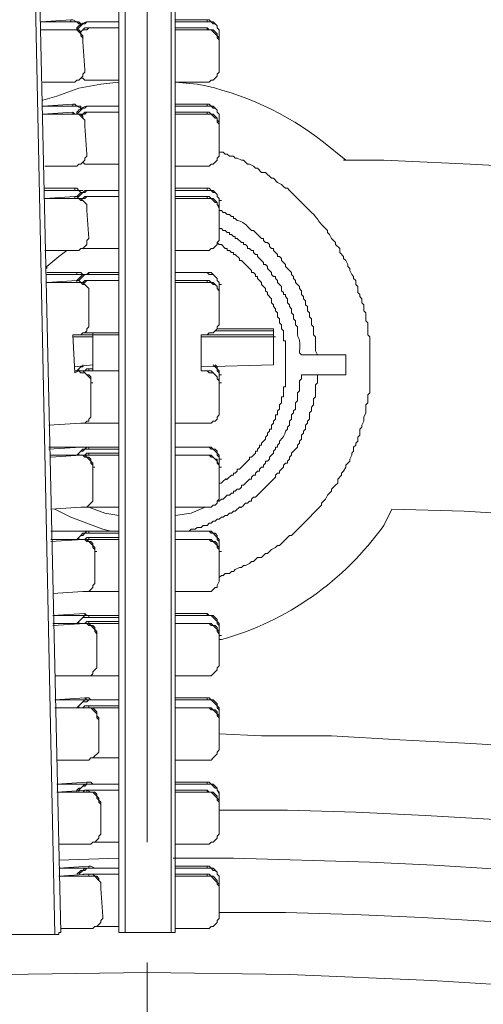
# Model space of a CAD drawing. Units: millimetres. Extents: x -3484 to 973, y -9693 to -6543.
# Drawn here: x -2260 to -2207, y -8010 to -7898 of the extents above; entities that cross this region are included whole.
import ezdxf

# ---------------------------------------------------------------- set-up
doc = ezdxf.new("R2010")
doc.units = ezdxf.units.MM
doc.header["$MEASUREMENT"] = 0
doc.layers.add('Чертеж и Рисунок_Ном._пера__1', color=7, linetype='Continuous', lineweight=13)

msp = doc.modelspace()

# ---------------------------------------------------------------- linework, layer by layer
at = {"layer": 'Чертеж и Рисунок_Ном._пера__1', "linetype": 'Continuous', "flags": 128}
for points in [[(-2245.19, -7991.76), (-2245.19, -7827.25), (-2245.19, -7813.77)], [(-2255.7, -8002.27), (-2260.95, -8002.27), (-2263.92, -7870.44)], [(-2255.7, -8002.27), (-2258.44, -7870.44)], [(-2255.01, -8002.04), (-2257.98, -7870.44)], [(-2247.7, -8002.04), (-2248.39, -8002.04), (-2248.39, -7870.21)], [(-2242.45, -8002.04), (-2247.7, -8002.04), (-2247.7, -7870.21)], [(-2242.45, -8002.04), (-2242.45, -7870.21)], [(-2241.99, -8002.04), (-2241.99, -7870.21)], [(-2252.73, -7898.77), (-2252.73, -7898.54), (-2252.96, -7898.54), (-2253.18, -7898.31), (-2253.87, -7898.31), (-2253.87, -7898.08), (-2257.3, -7898.31)], [(-2252.73, -7898.54), (-2252.96, -7898.31), (-2253.18, -7898.31), (-2253.64, -7898.08), (-2253.87, -7898.08)], [(-2238.33, -7898.31), (-2238.33, -7898.08), (-2241.99, -7898.08)], [(-2236.96, -7899.68), (-2236.96, -7899.45), (-2236.96, -7899.22), (-2237.19, -7899), (-2237.19, -7898.77), (-2237.65, -7898.31), (-2237.88, -7898.31), (-2238.11, -7898.08), (-2238.33, -7898.08)], [(-2253.87, -7898.31), (-2257.3, -7898.31)], [(-2253.87, -7899.22), (-2257.3, -7899.22)], [(-2253.87, -7899.22), (-2257.3, -7899.22)], [(-2252.5, -7900.59), (-2252.5, -7900.14), (-2252.73, -7899.91), (-2252.73, -7899.68), (-2253.18, -7899.22), (-2253.87, -7899.22)], [(-2253.87, -7899.22), (-2253.64, -7899.22)], [(-2252.5, -7900.37), (-2252.5, -7899.91), (-2252.73, -7899.68), (-2252.73, -7899.45), (-2252.96, -7899.22), (-2253.87, -7899.22)], [(-2251.81, -7898.31), (-2252.04, -7898.31), (-2252.27, -7898.54), (-2252.5, -7898.54), (-2253.18, -7899.22)], [(-2251.81, -7899), (-2252.27, -7899), (-2252.73, -7899.45), (-2252.96, -7899.45)], [(-2251.81, -7899), (-2252.04, -7899.22), (-2252.5, -7899.22), (-2252.73, -7899.45)], [(-2251.81, -7898.31), (-2251.59, -7898.31)], [(-2248.39, -7898.31), (-2251.81, -7898.31)], [(-2248.39, -7898.31), (-2251.81, -7898.31)], [(-2248.39, -7899), (-2251.81, -7899)], [(-2251.81, -7899), (-2251.59, -7899)], [(-2248.39, -7899), (-2251.81, -7899)], [(-2238.33, -7898.31), (-2241.99, -7898.31)], [(-2238.33, -7899), (-2241.99, -7899)], [(-2236.96, -7900.37), (-2236.96, -7900.59), (-2236.96, -7900.37), (-2237.19, -7900.14), (-2237.19, -7899.91), (-2237.42, -7899.68), (-2237.65, -7899.45), (-2237.88, -7899.22), (-2238.33, -7899.22), (-2241.99, -7899.22)], [(-2236.96, -7899.68), (-2236.96, -7899.22), (-2237.19, -7899), (-2237.19, -7898.77), (-2237.42, -7898.54), (-2237.65, -7898.54), (-2237.88, -7898.31), (-2238.33, -7898.31)], [(-2238.33, -7899), (-2238.33, -7899.22)], [(-2236.96, -7900.37), (-2236.96, -7900.14), (-2237.19, -7899.91), (-2237.19, -7899.68), (-2237.65, -7899.22), (-2238.11, -7899.22), (-2238.33, -7899)], [(-2252.5, -7900.37), (-2252.5, -7900.59)], [(-2236.96, -7900.37), (-2236.96, -7899.68)], [(-2252.27, -7903.79), (-2252.5, -7900.59)], [(-2236.96, -7903.79), (-2236.96, -7900.59)], [(-2253.64, -7905.16), (-2253.41, -7905.16), (-2253.18, -7904.94), (-2252.96, -7904.94), (-2252.5, -7904.48), (-2252.5, -7904.25), (-2252.27, -7904.02), (-2252.27, -7903.79)], [(-2252.73, -7904.71), (-2252.5, -7904.71), (-2252.27, -7904.94), (-2251.81, -7904.94)], [(-2238.33, -7905.16), (-2238.11, -7905.16), (-2237.88, -7904.94), (-2237.65, -7904.94), (-2237.19, -7904.48), (-2237.19, -7904.25), (-2236.96, -7904.02), (-2236.96, -7903.79)], [(-2257.07, -7905.16), (-2253.64, -7905.16)], [(-2248.39, -7905.16), (-2250.44, -7905.39), (-2252.96, -7905.85), (-2255.47, -7906.76), (-2257.07, -7907.22)], [(-2251.81, -7904.94), (-2248.39, -7904.94)], [(-2241.99, -7905.16), (-2238.33, -7905.16)], [(-2252.73, -7908.13), (-2253.18, -7907.91), (-2253.64, -7907.91), (-2253.64, -7907.68), (-2257.07, -7907.91)], [(-2253.64, -7907.91), (-2257.07, -7907.91)], [(-2252.73, -7908.13), (-2252.73, -7907.91), (-2253.18, -7907.91), (-2253.41, -7907.68), (-2253.64, -7907.68)], [(-2251.81, -7907.91), (-2252.04, -7907.91), (-2252.27, -7908.13), (-2252.5, -7908.13), (-2252.96, -7908.59), (-2253.18, -7908.82)], [(-2251.81, -7907.91), (-2251.59, -7907.91)], [(-2248.39, -7907.91), (-2251.81, -7907.91)], [(-2248.39, -7907.91), (-2251.81, -7907.91)], [(-2238.33, -7907.91), (-2238.33, -7907.68), (-2241.99, -7907.68)], [(-2238.33, -7907.91), (-2241.99, -7907.91)], [(-2236.96, -7909.28), (-2236.96, -7909.05), (-2236.96, -7908.82), (-2237.19, -7908.59), (-2237.19, -7908.36), (-2237.65, -7907.91), (-2237.88, -7907.91), (-2238.11, -7907.68), (-2238.33, -7907.68)], [(-2236.96, -7909.28), (-2236.96, -7908.82), (-2237.19, -7908.59), (-2237.19, -7908.36), (-2237.42, -7908.13), (-2237.65, -7908.13), (-2237.88, -7907.91), (-2238.33, -7907.91)], [(-2253.64, -7908.59), (-2257.07, -7908.82)], [(-2253.64, -7908.82), (-2257.07, -7908.82)], [(-2253.64, -7908.59), (-2253.64, -7908.82)], [(-2252.27, -7909.96), (-2252.27, -7909.51), (-2252.5, -7909.28), (-2252.5, -7909.05), (-2252.73, -7908.82), (-2253.41, -7908.82), (-2253.64, -7908.59)], [(-2252.27, -7909.96), (-2252.27, -7910.19), (-2252.27, -7909.51), (-2252.96, -7908.82), (-2253.64, -7908.82)], [(-2251.81, -7908.59), (-2252.04, -7908.59), (-2252.27, -7908.82), (-2252.5, -7908.82), (-2252.73, -7909.05)], [(-2251.81, -7908.59), (-2252.27, -7908.59), (-2252.5, -7908.82), (-2252.73, -7908.82)], [(-2248.39, -7908.59), (-2251.81, -7908.59)], [(-2251.81, -7908.59), (-2251.59, -7908.59)], [(-2248.39, -7908.59), (-2251.81, -7908.59)], [(-2238.33, -7908.59), (-2241.99, -7908.59)], [(-2238.33, -7908.82), (-2241.99, -7908.82)], [(-2238.33, -7908.59), (-2238.33, -7908.82)], [(-2236.96, -7909.96), (-2236.96, -7909.73), (-2237.19, -7909.51), (-2237.19, -7909.28), (-2237.65, -7908.82), (-2237.88, -7908.82), (-2238.11, -7908.59), (-2238.33, -7908.59)], [(-2236.96, -7909.96), (-2236.96, -7910.19), (-2236.96, -7909.96), (-2237.19, -7909.73), (-2237.19, -7909.28), (-2237.42, -7909.28), (-2237.65, -7909.05), (-2237.88, -7908.82), (-2238.33, -7908.82)], [(-2236.96, -7909.96), (-2236.96, -7909.28)], [(-2252.04, -7913.39), (-2252.27, -7910.19)], [(-2236.96, -7913.39), (-2236.96, -7910.19)], [(-2253.41, -7914.76), (-2253.18, -7914.76), (-2252.96, -7914.53), (-2252.73, -7914.53), (-2252.5, -7914.3), (-2252.27, -7914.07), (-2252.27, -7913.85), (-2252.04, -7913.62), (-2252.04, -7913.39)], [(-2238.33, -7914.76), (-2238.11, -7914.76), (-2237.88, -7914.53), (-2237.65, -7914.53), (-2237.42, -7914.3), (-2237.19, -7914.07), (-2237.19, -7913.85), (-2236.96, -7913.62), (-2236.96, -7913.39)], [(-2256.84, -7914.76), (-2253.41, -7914.76)], [(-2252.5, -7914.3), (-2252.27, -7914.53), (-2251.81, -7914.53)], [(-2251.81, -7914.53), (-2248.39, -7914.53)], [(-2241.99, -7914.76), (-2238.33, -7914.76)], [(-2253.41, -7917.27), (-2256.84, -7917.27)], [(-2253.41, -7917.5), (-2256.84, -7917.5)], [(-2253.41, -7918.19), (-2256.84, -7918.42)], [(-2252.73, -7917.73), (-2252.96, -7917.5), (-2253.41, -7917.5), (-2253.41, -7917.27)], [(-2252.5, -7917.5), (-2252.96, -7917.5), (-2253.18, -7917.27), (-2253.41, -7917.27)], [(-2253.41, -7918.19), (-2253.41, -7918.42)], [(-2252.04, -7919.56), (-2252.04, -7919.1), (-2252.73, -7918.42), (-2252.96, -7918.42), (-2253.18, -7918.19), (-2253.41, -7918.19)], [(-2251.81, -7917.5), (-2252.04, -7917.5), (-2252.27, -7917.73), (-2252.5, -7917.73), (-2252.96, -7918.19), (-2253.18, -7918.19)], [(-2251.81, -7917.5), (-2252.27, -7917.5), (-2252.5, -7917.73), (-2252.73, -7917.73), (-2253.18, -7918.19)], [(-2251.81, -7918.19), (-2252.04, -7918.19), (-2252.27, -7918.42), (-2252.73, -7918.42)], [(-2251.81, -7918.19), (-2252.27, -7918.19), (-2252.5, -7918.42), (-2252.73, -7918.42)], [(-2251.81, -7917.5), (-2251.59, -7917.5)], [(-2248.39, -7917.5), (-2251.81, -7917.5)], [(-2248.39, -7917.5), (-2251.81, -7917.5)], [(-2248.39, -7918.19), (-2251.81, -7918.19)], [(-2251.81, -7918.19), (-2251.59, -7918.19)], [(-2248.39, -7918.19), (-2251.81, -7918.19)], [(-2238.33, -7917.27), (-2241.99, -7917.27)], [(-2238.33, -7917.5), (-2241.99, -7917.5)], [(-2238.33, -7918.19), (-2241.99, -7918.19)], [(-2236.96, -7918.64), (-2236.96, -7918.42), (-2237.19, -7918.19), (-2237.19, -7917.96), (-2237.42, -7917.73), (-2237.65, -7917.73), (-2237.88, -7917.5), (-2238.33, -7917.5), (-2238.33, -7917.27)], [(-2236.96, -7918.64), (-2236.96, -7918.42), (-2237.19, -7918.19), (-2237.19, -7917.96), (-2237.65, -7917.5), (-2237.88, -7917.5), (-2238.11, -7917.27), (-2238.33, -7917.27)], [(-2238.33, -7918.19), (-2238.33, -7918.42)], [(-2236.96, -7919.56), (-2236.96, -7919.33), (-2237.19, -7919.1), (-2237.19, -7918.87), (-2237.65, -7918.42), (-2237.88, -7918.42), (-2238.11, -7918.19), (-2238.33, -7918.19)], [(-2252.04, -7919.56), (-2252.04, -7919.79), (-2252.04, -7919.1), (-2252.5, -7918.64), (-2252.73, -7918.64), (-2252.96, -7918.42), (-2253.41, -7918.42), (-2256.84, -7918.42)], [(-2236.96, -7919.56), (-2236.96, -7919.79), (-2236.96, -7919.56), (-2237.19, -7919.1), (-2237.19, -7918.87), (-2237.42, -7918.87), (-2237.65, -7918.64), (-2237.88, -7918.42), (-2238.33, -7918.42), (-2241.99, -7918.42)], [(-2236.96, -7918.64), (-2236.73, -7918.64)], [(-2236.96, -7919.56), (-2236.96, -7918.64)], [(-2251.81, -7922.99), (-2252.04, -7919.79)], [(-2236.96, -7922.99), (-2236.96, -7919.79)], [(-2253.18, -7924.36), (-2252.96, -7924.36), (-2252.73, -7924.13), (-2252.5, -7924.13), (-2252.04, -7923.67), (-2252.04, -7923.21), (-2251.81, -7922.99)], [(-2238.33, -7924.36), (-2238.11, -7924.36), (-2237.88, -7924.13), (-2237.65, -7924.13), (-2237.19, -7923.67), (-2237.19, -7923.44), (-2236.96, -7923.21), (-2236.96, -7922.99)], [(-2256.84, -7924.36), (-2253.18, -7924.36)], [(-2254.33, -7924.36), (-2255.24, -7925.04), (-2256.61, -7926.18), (-2256.61, -7926.41)], [(-2252.5, -7924.13), (-2251.81, -7924.13)], [(-2251.81, -7924.13), (-2248.39, -7924.13)], [(-2241.99, -7924.36), (-2238.33, -7924.36)], [(-2252.5, -7927.1), (-2252.73, -7926.87), (-2253.18, -7926.87), (-2256.61, -7926.87)], [(-2253.18, -7927.1), (-2256.61, -7927.1)], [(-2248.39, -7926.87), (-2251.81, -7926.87), (-2252.04, -7927.1), (-2252.5, -7927.1), (-2253.18, -7927.78)], [(-2252.5, -7927.1), (-2253.18, -7927.1), (-2253.18, -7926.87)], [(-2251.81, -7927.1), (-2252.27, -7927.1), (-2252.96, -7927.78)], [(-2248.39, -7927.1), (-2251.81, -7927.1), (-2251.81, -7926.87)], [(-2236.96, -7928.24), (-2236.96, -7928.01), (-2237.19, -7927.78), (-2237.19, -7927.55), (-2237.65, -7927.1), (-2237.88, -7926.87), (-2238.33, -7926.87), (-2241.99, -7926.87)], [(-2238.33, -7926.87), (-2241.99, -7926.87)], [(-2236.96, -7928.24), (-2236.96, -7928.01), (-2237.19, -7927.78), (-2237.19, -7927.55), (-2237.65, -7927.1), (-2238.11, -7927.1), (-2238.33, -7926.87), (-2238.11, -7926.87)], [(-2253.18, -7927.78), (-2256.61, -7928.01)], [(-2253.18, -7928.01), (-2256.61, -7928.01)], [(-2253.18, -7927.78), (-2253.18, -7928.01)], [(-2251.81, -7929.15), (-2251.81, -7928.7), (-2252.04, -7928.47), (-2252.27, -7928.24), (-2252.5, -7928.01), (-2252.73, -7928.01), (-2252.96, -7927.78), (-2253.18, -7927.78)], [(-2251.81, -7929.15), (-2251.81, -7929.38), (-2251.81, -7928.7), (-2252.04, -7928.47), (-2252.27, -7928.24), (-2252.5, -7928.24), (-2252.73, -7928.01), (-2253.18, -7928.01)], [(-2251.81, -7927.78), (-2252.27, -7927.78), (-2252.5, -7928.01), (-2252.73, -7928.01)], [(-2251.81, -7927.78), (-2252.04, -7927.78), (-2252.27, -7928.01), (-2252.5, -7928.01)], [(-2248.39, -7927.78), (-2251.81, -7927.78)], [(-2251.81, -7927.78), (-2251.59, -7927.78)], [(-2248.39, -7927.78), (-2251.81, -7927.78)], [(-2238.33, -7927.78), (-2241.99, -7927.78)], [(-2238.33, -7928.01), (-2241.99, -7928.01)], [(-2238.33, -7927.78), (-2238.33, -7928.01)], [(-2236.96, -7929.15), (-2236.96, -7928.93), (-2237.19, -7928.7), (-2237.19, -7928.47), (-2237.42, -7928.24), (-2237.65, -7928.01), (-2237.88, -7928.01), (-2238.11, -7927.78), (-2238.33, -7927.78)], [(-2236.96, -7929.38), (-2236.96, -7928.93), (-2237.19, -7928.7), (-2237.19, -7928.47), (-2237.42, -7928.24), (-2237.65, -7928.24), (-2237.88, -7928.01), (-2238.33, -7928.01)], [(-2236.96, -7928.24), (-2236.73, -7928.24)], [(-2236.96, -7929.15), (-2236.96, -7928.24)], [(-2251.81, -7932.58), (-2251.81, -7929.38)], [(-2236.96, -7929.15), (-2236.96, -7929.38)], [(-2236.96, -7932.58), (-2236.96, -7929.38)], [(-2252.96, -7933.95), (-2252.73, -7933.95), (-2252.5, -7933.72), (-2252.27, -7933.72), (-2252.04, -7933.5), (-2252.04, -7933.27), (-2251.81, -7933.04), (-2251.81, -7932.58)], [(-2238.33, -7933.95), (-2238.11, -7933.72), (-2237.65, -7933.72), (-2237.19, -7933.27), (-2237.19, -7933.04), (-2236.96, -7932.81), (-2236.96, -7932.58)], [(-2253.64, -7933.95), (-2252.96, -7933.95)], [(-2253.64, -7933.95), (-2253.41, -7938.29)], [(-2253.64, -7933.95), (-2251.36, -7933.95)], [(-2252.27, -7933.72), (-2251.81, -7933.72)], [(-2251.81, -7933.72), (-2251.36, -7933.72)], [(-2251.36, -7933.72), (-2248.39, -7933.72)], [(-2251.36, -7933.72), (-2251.36, -7933.95)], [(-2248.39, -7933.95), (-2251.36, -7933.95)], [(-2251.36, -7933.95), (-2251.36, -7938.06)], [(-2239.02, -7933.95), (-2238.33, -7933.95)], [(-2239.02, -7933.95), (-2239.02, -7938.06)], [(-2239.02, -7933.95), (-2230.79, -7933.95), (-2230.79, -7934.18)], [(-2237.42, -7933.5), (-2230.79, -7933.5)], [(-2230.79, -7933.27), (-2237.19, -7933.27)], [(-2230.79, -7933.5), (-2230.79, -7933.27)], [(-2230.79, -7933.5), (-2230.79, -7933.95)], [(-2251.36, -7934.18), (-2253.64, -7934.18)], [(-2253.64, -7934.18), (-2251.36, -7934.18)], [(-2230.79, -7934.18), (-2239.02, -7934.18), (-2230.79, -7934.18), (-2230.57, -7934.18)], [(-2230.79, -7934.18), (-2230.79, -7937.38), (-2239.02, -7937.61)], [(-2222.57, -7936.24), (-2222.57, -7936.47), (-2222.57, -7938.29), (-2222.57, -7938.52)], [(-2251.36, -7937.38), (-2253.41, -7937.61)], [(-2252.96, -7938.06), (-2252.96, -7937.84), (-2252.73, -7937.61), (-2252.5, -7937.61), (-2252.5, -7937.38)], [(-2237.65, -7937.38), (-2237.19, -7937.84), (-2237.19, -7938.06), (-2236.96, -7938.29), (-2236.96, -7938.52)], [(-2237.42, -7937.38), (-2237.19, -7937.61), (-2237.19, -7937.84), (-2236.96, -7938.06), (-2236.96, -7938.52), (-2236.96, -7939.44)], [(-2253.41, -7938.29), (-2252.96, -7938.06), (-2252.73, -7938.29), (-2252.27, -7938.29), (-2251.59, -7938.98), (-2251.59, -7939.44), (-2251.59, -7942.63), (-2251.59, -7943.32), (-2251.81, -7943.55), (-2251.81, -7943.78), (-2252.04, -7943.78), (-2252.27, -7944.01), (-2252.73, -7944.01), (-2256.38, -7944.23)], [(-2253.41, -7938.06), (-2252.96, -7938.06), (-2252.73, -7938.06)], [(-2253.18, -7938.06), (-2252.73, -7937.61)], [(-2252.96, -7938.06), (-2252.5, -7938.06), (-2252.04, -7938.52), (-2251.81, -7938.52), (-2251.59, -7938.75), (-2251.59, -7939.44), (-2251.36, -7939.44)], [(-2252.5, -7938.06), (-2252.27, -7938.06), (-2252.04, -7937.84), (-2251.81, -7937.84), (-2251.81, -7938.06)], [(-2252.5, -7938.06), (-2251.81, -7938.06), (-2251.36, -7938.06)], [(-2251.81, -7937.84), (-2251.36, -7937.84)], [(-2248.39, -7938.06), (-2251.36, -7938.06)], [(-2239.02, -7938.06), (-2238.33, -7938.06), (-2238.11, -7938.29), (-2237.65, -7938.29), (-2237.19, -7938.75), (-2237.19, -7938.98), (-2236.96, -7939.21), (-2236.96, -7939.44), (-2236.96, -7942.63), (-2236.96, -7943.09), (-2237.19, -7943.32), (-2237.19, -7943.55), (-2237.42, -7943.78), (-2237.65, -7943.78), (-2237.88, -7944.01), (-2238.33, -7944.01), (-2241.99, -7944.01)], [(-2239.02, -7938.06), (-2238.33, -7938.06), (-2238.11, -7938.06)], [(-2238.33, -7938.06), (-2237.88, -7938.06), (-2237.65, -7938.29), (-2237.19, -7938.75), (-2237.19, -7938.98), (-2236.96, -7939.21), (-2236.96, -7939.44), (-2236.73, -7939.44)], [(-2236.96, -7938.52), (-2236.73, -7938.52)], [(-2227.6, -7938.52), (-2225.77, -7938.52)], [(-2251.81, -7944.01), (-2252.27, -7944.01)], [(-2248.39, -7944.01), (-2251.81, -7944.01)], [(-2256.38, -7946.75), (-2252.73, -7946.75)], [(-2256.38, -7946.98), (-2252.73, -7946.75)], [(-2253.18, -7947.66), (-2252.5, -7946.98), (-2252.27, -7946.98), (-2252.04, -7946.75), (-2251.81, -7946.75), (-2248.39, -7946.75)], [(-2252.96, -7947.66), (-2252.96, -7947.43), (-2252.73, -7947.2), (-2252.5, -7947.2), (-2252.27, -7946.98), (-2251.81, -7946.98), (-2248.39, -7946.98)], [(-2252.73, -7946.75), (-2252.27, -7946.75)], [(-2252.73, -7946.75), (-2252.5, -7946.75)], [(-2252.73, -7946.75), (-2252.04, -7946.75)], [(-2252.5, -7947.66), (-2252.27, -7947.66), (-2252.04, -7947.43), (-2251.81, -7947.43), (-2251.81, -7947.66)], [(-2251.81, -7946.98), (-2251.81, -7946.75)], [(-2251.81, -7947.43), (-2248.39, -7947.43)], [(-2241.99, -7946.75), (-2238.33, -7946.75)], [(-2241.99, -7946.75), (-2238.33, -7946.75)], [(-2238.33, -7946.75), (-2238.11, -7946.75), (-2237.88, -7946.98), (-2237.65, -7946.98), (-2237.19, -7947.43), (-2237.19, -7947.66), (-2236.96, -7947.89), (-2236.96, -7948.12)], [(-2238.33, -7946.75), (-2238.11, -7946.75)], [(-2238.33, -7946.75), (-2237.88, -7946.75), (-2237.65, -7946.98), (-2237.42, -7946.98), (-2237.19, -7947.2), (-2237.19, -7947.43), (-2236.96, -7947.66), (-2236.96, -7948.12)], [(-2256.15, -7947.89), (-2252.73, -7947.66), (-2252.5, -7947.66), (-2252.27, -7947.89), (-2252.04, -7947.89), (-2251.59, -7948.35), (-2251.59, -7948.57), (-2251.36, -7948.8), (-2251.36, -7949.03), (-2251.36, -7952.23), (-2251.36, -7952.92), (-2252.04, -7953.6), (-2252.73, -7953.6), (-2256.15, -7953.83)], [(-2256.15, -7947.66), (-2252.73, -7947.66), (-2252.5, -7947.66)], [(-2252.73, -7947.66), (-2252.27, -7947.66), (-2252.04, -7947.89), (-2251.81, -7947.89), (-2251.59, -7948.12), (-2251.59, -7948.35), (-2251.36, -7948.57), (-2251.36, -7949.03), (-2251.13, -7949.03)], [(-2252.27, -7947.66), (-2251.81, -7947.66), (-2248.39, -7947.66)], [(-2241.99, -7947.66), (-2238.33, -7947.66), (-2238.11, -7947.66), (-2237.88, -7947.89), (-2237.65, -7947.89), (-2237.19, -7948.35), (-2237.19, -7948.57), (-2236.96, -7948.8), (-2236.96, -7949.03), (-2236.96, -7952.23), (-2236.96, -7952.69), (-2237.19, -7952.92), (-2237.19, -7953.14), (-2237.42, -7953.37), (-2237.65, -7953.37), (-2237.88, -7953.6), (-2238.33, -7953.6), (-2241.99, -7953.6)], [(-2241.99, -7947.66), (-2238.33, -7947.66), (-2238.11, -7947.66)], [(-2238.33, -7947.66), (-2237.88, -7947.66), (-2237.65, -7947.89), (-2237.42, -7948.12), (-2237.19, -7948.12), (-2237.19, -7948.35), (-2236.96, -7948.8), (-2236.96, -7949.03), (-2236.73, -7949.03)], [(-2236.96, -7948.12), (-2236.73, -7948.12)], [(-2236.96, -7948.12), (-2236.96, -7949.03)], [(-2255.7, -7953.83), (-2253.87, -7954.74), (-2250.21, -7956.11), (-2249.3, -7956.34)], [(-2248.39, -7953.6), (-2251.81, -7953.6), (-2252.04, -7953.6)], [(-2252.04, -7953.6), (-2251.81, -7953.6), (-2249.99, -7954.29), (-2248.39, -7954.52)], [(-2241.99, -7954.52), (-2240.16, -7954.29), (-2238.56, -7953.6)], [(-2256.15, -7956.34), (-2252.5, -7956.34), (-2252.27, -7956.34)], [(-2256.15, -7956.34), (-2252.5, -7956.34)], [(-2253.18, -7957.26), (-2252.96, -7957.03), (-2252.73, -7956.8), (-2252.5, -7956.57), (-2252.27, -7956.57), (-2252.04, -7956.34), (-2251.81, -7956.34), (-2248.39, -7956.34)], [(-2252.5, -7956.34), (-2252.27, -7956.34)], [(-2252.5, -7956.34), (-2252.04, -7956.34)], [(-2251.81, -7956.57), (-2251.81, -7956.34)], [(-2241.99, -7956.34), (-2238.33, -7956.34)], [(-2241.99, -7956.34), (-2238.33, -7956.34)], [(-2238.33, -7956.34), (-2238.11, -7956.34), (-2237.88, -7956.57), (-2237.65, -7956.57), (-2237.42, -7956.8), (-2237.19, -7957.03), (-2237.19, -7957.26), (-2236.96, -7957.49), (-2236.96, -7957.71)], [(-2238.33, -7956.34), (-2238.11, -7956.34)], [(-2238.33, -7956.34), (-2237.88, -7956.34), (-2237.65, -7956.57), (-2237.42, -7956.57), (-2237.19, -7956.8), (-2237.19, -7957.03), (-2236.96, -7957.26), (-2236.96, -7957.49)], [(-2256.15, -7957.26), (-2252.5, -7957.26), (-2252.27, -7957.26)], [(-2256.15, -7957.49), (-2252.5, -7957.26), (-2252.27, -7957.26), (-2252.04, -7957.49), (-2251.81, -7957.49), (-2251.36, -7957.94), (-2251.36, -7958.17), (-2251.13, -7958.4), (-2251.13, -7958.63), (-2251.13, -7961.83), (-2251.13, -7962.28), (-2251.36, -7962.51), (-2251.36, -7962.74), (-2251.81, -7963.2), (-2252.5, -7963.2), (-2255.93, -7963.43)], [(-2252.96, -7957.26), (-2252.96, -7957.03), (-2252.73, -7956.8), (-2252.5, -7956.8), (-2252.27, -7956.57), (-2251.81, -7956.57), (-2248.39, -7956.57)], [(-2252.5, -7957.26), (-2252.27, -7957.26), (-2252.04, -7957.03), (-2251.81, -7957.03)], [(-2252.5, -7957.26), (-2252.04, -7957.26), (-2251.81, -7957.49), (-2251.59, -7957.49), (-2251.36, -7957.71), (-2251.36, -7957.94), (-2251.13, -7958.17), (-2251.13, -7958.63), (-2250.9, -7958.63)], [(-2252.27, -7957.26), (-2251.81, -7957.26), (-2248.39, -7957.26)], [(-2251.81, -7957.03), (-2251.81, -7957.26)], [(-2251.81, -7957.03), (-2248.39, -7957.03)], [(-2241.99, -7957.26), (-2238.33, -7957.26), (-2238.11, -7957.26)], [(-2241.99, -7957.26), (-2238.33, -7957.26), (-2238.11, -7957.26), (-2237.88, -7957.49), (-2237.65, -7957.49), (-2237.19, -7957.94), (-2237.19, -7958.17), (-2236.96, -7958.4), (-2236.96, -7958.63), (-2236.96, -7961.83), (-2236.96, -7962.05), (-2237.19, -7962.51), (-2237.19, -7962.74), (-2237.42, -7962.74), (-2237.65, -7962.97), (-2237.88, -7963.2), (-2238.33, -7963.2), (-2241.99, -7963.2)], [(-2238.33, -7957.26), (-2237.88, -7957.26), (-2237.65, -7957.49), (-2237.42, -7957.49), (-2237.19, -7957.71), (-2237.19, -7957.94), (-2236.96, -7958.17), (-2236.96, -7958.63), (-2236.73, -7958.63)], [(-2236.96, -7957.71), (-2236.96, -7957.49)], [(-2236.96, -7957.71), (-2236.96, -7958.63)], [(-2248.39, -7963.2), (-2251.81, -7963.2)], [(-2255.93, -7965.94), (-2252.27, -7965.71)], [(-2255.93, -7965.94), (-2252.27, -7965.94)], [(-2253.18, -7966.85), (-2252.27, -7965.94), (-2251.81, -7965.94), (-2248.39, -7965.94)], [(-2252.96, -7966.85), (-2252.96, -7966.62), (-2252.5, -7966.17), (-2251.81, -7966.17), (-2248.39, -7966.17)], [(-2252.27, -7965.94), (-2252.27, -7965.71), (-2252.04, -7965.94), (-2251.81, -7965.94)], [(-2252.27, -7965.94), (-2252.04, -7965.94)], [(-2251.81, -7966.17), (-2251.81, -7965.94)], [(-2241.99, -7965.71), (-2238.33, -7965.71)], [(-2241.99, -7965.94), (-2238.33, -7965.94)], [(-2238.33, -7965.94), (-2238.33, -7965.71), (-2238.11, -7965.94), (-2237.65, -7965.94), (-2237.19, -7966.4), (-2237.19, -7966.62), (-2236.96, -7966.85), (-2236.96, -7967.08)], [(-2238.33, -7965.94), (-2237.88, -7965.94), (-2237.65, -7966.17), (-2237.19, -7966.62), (-2237.19, -7966.85), (-2236.96, -7967.08), (-2236.96, -7967.31)], [(-2255.93, -7966.85), (-2252.27, -7966.85), (-2252.04, -7966.85)], [(-2255.93, -7967.08), (-2252.27, -7966.85), (-2252.04, -7966.85), (-2251.81, -7967.08), (-2251.59, -7967.08), (-2251.13, -7967.54), (-2251.13, -7967.77), (-2250.9, -7968), (-2250.9, -7968.22), (-2250.9, -7971.42), (-2250.9, -7971.88), (-2251.36, -7972.34), (-2251.36, -7972.56), (-2251.59, -7972.79), (-2252.27, -7972.79), (-2255.7, -7972.79)], [(-2252.5, -7966.85), (-2252.27, -7966.85), (-2252.04, -7966.62), (-2251.81, -7966.62)], [(-2252.27, -7966.85), (-2251.81, -7966.85), (-2251.59, -7967.08), (-2251.36, -7967.08), (-2251.13, -7967.31), (-2251.13, -7967.54), (-2250.9, -7967.77), (-2250.9, -7968), (-2250.9, -7968.22)], [(-2252.04, -7966.85), (-2251.81, -7966.85), (-2248.39, -7966.85)], [(-2251.81, -7966.62), (-2251.81, -7966.85)], [(-2251.81, -7966.62), (-2248.39, -7966.62)], [(-2241.99, -7966.85), (-2238.33, -7966.85), (-2238.11, -7966.85)], [(-2241.99, -7966.85), (-2238.33, -7966.85), (-2238.11, -7966.85), (-2237.88, -7967.08), (-2237.65, -7967.08), (-2237.19, -7967.54), (-2237.19, -7967.77), (-2236.96, -7968), (-2236.96, -7968.22), (-2236.96, -7971.42), (-2236.96, -7971.65), (-2237.19, -7971.88), (-2237.19, -7972.11), (-2237.65, -7972.56), (-2237.88, -7972.79), (-2238.33, -7972.79), (-2241.99, -7972.79)], [(-2238.33, -7966.85), (-2237.88, -7966.85), (-2237.65, -7967.08), (-2237.42, -7967.08), (-2237.19, -7967.31), (-2237.19, -7967.54), (-2236.96, -7967.77), (-2236.96, -7968.22), (-2236.73, -7968.22)], [(-2236.96, -7967.31), (-2236.96, -7967.08)], [(-2236.96, -7967.31), (-2236.96, -7968.22)], [(-2248.39, -7972.79), (-2251.59, -7972.79)], [(-2255.7, -7975.53), (-2252.27, -7975.31)], [(-2255.7, -7975.53), (-2252.04, -7975.53), (-2251.81, -7975.53)], [(-2253.18, -7976.45), (-2252.27, -7975.53), (-2251.81, -7975.53), (-2248.39, -7975.53)], [(-2252.96, -7976.45), (-2252.96, -7976.22), (-2252.5, -7975.76), (-2252.04, -7975.76), (-2251.81, -7975.53), (-2248.39, -7975.53)], [(-2252.04, -7975.53), (-2252.27, -7975.31), (-2251.81, -7975.31), (-2251.59, -7975.53)], [(-2251.81, -7975.53), (-2251.59, -7975.53)], [(-2241.99, -7975.31), (-2238.33, -7975.31)], [(-2241.99, -7975.53), (-2238.33, -7975.53), (-2237.88, -7975.53), (-2237.65, -7975.76), (-2237.19, -7976.22), (-2237.19, -7976.45), (-2236.96, -7976.68), (-2236.96, -7976.91), (-2236.96, -7977.59)], [(-2238.33, -7975.53), (-2238.33, -7975.31), (-2238.11, -7975.31), (-2237.88, -7975.53), (-2237.65, -7975.53), (-2237.19, -7975.99), (-2237.19, -7976.22), (-2236.96, -7976.45), (-2236.96, -7976.68)], [(-2255.7, -7976.45), (-2252.04, -7976.45), (-2251.81, -7976.45)], [(-2255.7, -7976.45), (-2252.04, -7976.45), (-2251.36, -7976.45), (-2250.9, -7976.91), (-2250.9, -7977.36), (-2250.67, -7977.59), (-2250.67, -7977.82)], [(-2252.04, -7976.45), (-2251.59, -7976.45), (-2250.9, -7977.13), (-2250.9, -7977.59), (-2250.67, -7977.82), (-2250.67, -7981.02), (-2250.67, -7981.48), (-2251.36, -7982.16), (-2251.59, -7982.16), (-2251.81, -7982.39), (-2252.04, -7982.39), (-2255.47, -7982.39)], [(-2252.5, -7976.45), (-2252.27, -7976.22), (-2251.81, -7976.22), (-2251.81, -7976.45)], [(-2252.04, -7976.45), (-2251.81, -7976.45), (-2248.39, -7976.45)], [(-2251.81, -7976.22), (-2248.39, -7976.22)], [(-2241.99, -7976.45), (-2238.33, -7976.45), (-2238.11, -7976.45)], [(-2241.99, -7976.45), (-2238.33, -7976.45), (-2237.88, -7976.45), (-2237.65, -7976.68), (-2237.42, -7976.68), (-2237.19, -7976.91), (-2237.19, -7977.13), (-2236.96, -7977.36), (-2236.96, -7977.59), (-2236.96, -7977.82)], [(-2238.33, -7976.45), (-2238.11, -7976.45), (-2237.88, -7976.68), (-2237.65, -7976.68), (-2237.19, -7977.13), (-2237.19, -7977.36), (-2236.96, -7977.59), (-2236.96, -7977.82), (-2236.96, -7981.02), (-2236.96, -7981.25), (-2237.19, -7981.48), (-2237.19, -7981.7), (-2237.65, -7982.16), (-2237.88, -7982.39), (-2238.33, -7982.39), (-2241.99, -7982.39)], [(-2236.96, -7976.91), (-2236.96, -7976.68)], [(-2248.39, -7982.16), (-2251.59, -7982.16)], [(-2255.47, -7985.13), (-2252.04, -7984.9)], [(-2255.47, -7985.13), (-2252.04, -7985.13), (-2251.81, -7985.13)], [(-2253.18, -7986.04), (-2253.18, -7985.82), (-2252.96, -7985.59), (-2252.73, -7985.59), (-2252.5, -7985.36), (-2252.27, -7985.13), (-2251.81, -7985.13)], [(-2252.96, -7986.04), (-2252.96, -7985.82), (-2252.73, -7985.59), (-2252.5, -7985.36), (-2252.27, -7985.36), (-2252.04, -7985.13), (-2251.81, -7985.13)], [(-2252.04, -7985.13), (-2252.04, -7984.9), (-2251.59, -7984.9), (-2251.36, -7985.13)], [(-2251.81, -7985.13), (-2251.59, -7985.13)], [(-2251.81, -7985.13), (-2248.39, -7985.13)], [(-2251.81, -7985.13), (-2248.39, -7985.13)], [(-2241.99, -7984.9), (-2238.33, -7984.9)], [(-2241.99, -7985.13), (-2238.33, -7985.13), (-2237.88, -7985.13), (-2237.65, -7985.36), (-2237.42, -7985.59), (-2237.19, -7985.59), (-2237.19, -7985.82), (-2236.96, -7986.27), (-2236.96, -7986.5), (-2236.96, -7987.19)], [(-2238.33, -7985.13), (-2238.33, -7984.9), (-2238.11, -7984.9), (-2237.88, -7985.13), (-2237.65, -7985.13), (-2237.42, -7985.36), (-2237.19, -7985.59), (-2237.19, -7985.82), (-2236.96, -7986.04), (-2236.96, -7986.27)], [(-2255.47, -7986.04), (-2252.04, -7985.82)], [(-2255.47, -7986.04), (-2252.04, -7986.04)], [(-2252.04, -7986.04), (-2251.36, -7986.04), (-2250.9, -7986.5), (-2250.9, -7986.73), (-2250.67, -7986.96), (-2250.67, -7987.19), (-2250.44, -7987.42), (-2250.44, -7990.61), (-2250.44, -7990.84), (-2250.67, -7991.07), (-2250.67, -7991.3), (-2251.13, -7991.76), (-2251.36, -7991.76), (-2251.59, -7991.99), (-2251.81, -7991.99), (-2255.24, -7991.99)], [(-2252.5, -7986.04), (-2252.27, -7985.82), (-2251.81, -7985.82), (-2251.59, -7985.82)], [(-2252.04, -7985.82), (-2252.04, -7986.04)], [(-2252.04, -7985.82), (-2251.59, -7986.04), (-2251.13, -7986.04), (-2250.9, -7986.27), (-2250.9, -7986.5), (-2250.67, -7986.73), (-2250.67, -7986.96), (-2250.44, -7987.19), (-2250.44, -7987.42)], [(-2251.81, -7985.82), (-2251.59, -7985.82)], [(-2251.81, -7985.82), (-2248.39, -7985.82)], [(-2251.81, -7985.82), (-2248.39, -7985.82)], [(-2241.99, -7985.82), (-2238.33, -7985.82)], [(-2241.99, -7986.04), (-2238.33, -7986.04), (-2237.88, -7986.04), (-2237.65, -7986.27), (-2237.19, -7986.73), (-2237.19, -7986.96), (-2236.96, -7987.19), (-2236.96, -7987.42), (-2236.96, -7990.61), (-2236.96, -7990.84), (-2237.19, -7991.07), (-2237.19, -7991.3), (-2237.65, -7991.76), (-2237.88, -7991.76), (-2238.11, -7991.99), (-2238.33, -7991.99), (-2241.99, -7991.99)], [(-2238.33, -7985.82), (-2238.33, -7986.04)], [(-2238.33, -7985.82), (-2238.11, -7986.04), (-2237.65, -7986.04), (-2237.19, -7986.5), (-2237.19, -7986.73), (-2236.96, -7986.96), (-2236.96, -7987.19), (-2236.96, -7987.42)], [(-2236.96, -7986.5), (-2236.96, -7986.27)], [(-2248.39, -7991.76), (-2251.36, -7991.76)], [(-2248.39, -7993.58), (-2255.24, -7993.81)], [(-2255.24, -7994.73), (-2251.81, -7994.5)], [(-2251.81, -7994.73), (-2251.81, -7994.5), (-2251.59, -7994.5), (-2251.13, -7994.73)], [(-2241.99, -7994.5), (-2238.33, -7994.5)], [(-2238.33, -7994.73), (-2238.33, -7994.5)], [(-2238.33, -7994.5), (-2238.11, -7994.5), (-2237.88, -7994.73), (-2237.65, -7994.73), (-2237.19, -7995.18), (-2237.19, -7995.41), (-2236.96, -7995.64), (-2236.96, -7995.87)], [(-2255.24, -7994.73), (-2252.04, -7994.73)], [(-2255.24, -7995.64), (-2251.81, -7995.41)], [(-2255.24, -7995.64), (-2251.81, -7995.64), (-2251.13, -7995.64), (-2250.67, -7996.1), (-2250.44, -7996.33), (-2250.44, -7997.01), (-2250.21, -8000.21), (-2250.21, -8000.44), (-2250.44, -8000.67), (-2250.44, -8000.9), (-2250.67, -8001.12), (-2250.9, -8001.35), (-2251.13, -8001.35), (-2251.36, -8001.58), (-2251.59, -8001.58), (-2255.01, -8001.58)], [(-2253.18, -7995.41), (-2252.73, -7994.96), (-2252.5, -7994.96), (-2252.27, -7994.73), (-2251.81, -7994.73), (-2248.39, -7994.73)], [(-2252.96, -7995.41), (-2252.5, -7994.96), (-2252.27, -7994.96), (-2252.04, -7994.73), (-2251.81, -7994.73)], [(-2252.5, -7995.41), (-2251.81, -7995.41), (-2251.59, -7995.41)], [(-2252.04, -7995.41), (-2251.81, -7995.41), (-2251.59, -7995.41), (-2248.39, -7995.41)], [(-2251.81, -7994.73), (-2251.59, -7994.73)], [(-2251.81, -7994.73), (-2248.39, -7994.73)], [(-2251.81, -7994.73), (-2251.59, -7994.73)], [(-2251.81, -7994.73), (-2251.59, -7994.73)], [(-2251.81, -7995.41), (-2248.39, -7995.41)], [(-2251.81, -7995.41), (-2251.81, -7995.64)], [(-2251.81, -7995.41), (-2251.36, -7995.41), (-2251.13, -7995.64), (-2250.9, -7995.64), (-2250.67, -7995.87), (-2250.67, -7996.1), (-2250.44, -7996.33), (-2250.44, -7996.78), (-2250.44, -7997.01)], [(-2241.99, -7994.73), (-2238.33, -7994.73), (-2237.88, -7994.73), (-2237.65, -7994.96), (-2237.42, -7994.96), (-2237.19, -7995.18), (-2237.19, -7995.41), (-2236.96, -7995.64), (-2236.96, -7996.1), (-2236.96, -7996.78)], [(-2241.99, -7995.41), (-2238.33, -7995.41)], [(-2241.99, -7995.64), (-2238.33, -7995.64), (-2237.88, -7995.64), (-2237.65, -7995.87), (-2237.19, -7996.33), (-2237.19, -7996.55), (-2236.96, -7996.78), (-2236.96, -7997.01), (-2236.96, -8000.21), (-2236.96, -8000.44), (-2237.19, -8000.67), (-2237.19, -8000.9), (-2237.65, -8001.35), (-2237.88, -8001.35), (-2238.11, -8001.58), (-2238.33, -8001.58), (-2241.99, -8001.58)], [(-2238.33, -7995.41), (-2238.33, -7995.64)], [(-2238.33, -7995.41), (-2238.11, -7995.41), (-2237.88, -7995.64), (-2237.65, -7995.64), (-2237.19, -7996.1), (-2237.19, -7996.33), (-2236.96, -7996.55), (-2236.96, -7996.78), (-2236.96, -7997.01)], [(-2236.96, -7996.1), (-2236.96, -7995.87)], [(-2255.01, -8002.04), (-2255.24, -8002.04), (-2255.24, -8002.27), (-2255.7, -8002.27)], [(-2248.39, -8001.35), (-2251.13, -8001.35)], [(-2241.99, -8002.04), (-2242.45, -8002.04)], [(-2245.19, -8019.17), (-2245.19, -8005.47)]]:
    msp.add_lwpolyline(points, dxfattribs=at)
for points in [[(-3055.82, -8625.09), (-3055.59, -8646.34), (-3054.68, -8667.36), (-3053.31, -8688.61, 0.382923), (-2266.44, -9435.5), (-2245.19, -9435.72), (-2223.94, -9435.5, 0.390359), (-1435.47, -8667.36), (-1434.56, -8646.34), (-1434.33, -8625.09), (-1434.56, -8603.84), (-1435.47, -8582.6, 0.382911), (-2202.69, -7815.37), (-2223.94, -7814.46), (-2245.19, -7814.23, 0.390431), (-3053.31, -8561.35), (-3054.68, -8582.6), (-3055.59, -8603.84)], [(-2245.19, -9243.35), (-2261.41, -9243.12), (-2277.4, -9242.66), (-2293.62, -9241.52, -0.383296), (-2863.22, -8641.31), (-2863.44, -8625.09), (-2863.22, -8608.87, -0.39145), (-2277.4, -8007.52), (-2261.41, -8006.84), (-2245.19, -8006.61), (-2228.97, -8006.84), (-2212.74, -8007.52, -0.383813), (-1627.62, -8592.65), (-1626.93, -8608.87), (-1626.7, -8625.09, -0.390392), (-2196.52, -9241.52), (-2212.74, -9242.66), (-2228.97, -9243.12)]]:
    msp.add_lwpolyline(points, format="xyb", close=True, dxfattribs=at)
for points in [[(-2241.99, -7868.84), (-2232.85, -7868.84), (-2223.48, -7869.07), (-2214.34, -7869.29, -0.289747), (-1549.02, -8329.9), (-1545.37, -8338.58), (-1541.94, -8347.04, -0.293118), (-1699.82, -9148.76), (-1706.21, -9155.38), (-1712.84, -9162.01), (-1726.09, -9174.8, -0.289717), (-2520.5, -9329.48), (-2529.18, -9326.06), (-2537.64, -9322.4, -0.293191), (-3001.21, -8649.54), (-3001.44, -8640.4), (-3001.44, -8631.03), (-3001.67, -8624.86)], [(-2236.96, -7880.49), (-2228.05, -7880.49), (-2218.91, -7880.72), (-2209.77, -7881.17, -0.36816), (-1505.38, -8541.93), (-1504.24, -8551.07), (-1503.56, -8560.2, -0.368305), (-2063.55, -9347.08), (-2072.46, -9349.36), (-2081.37, -9351.42), (-2099.19, -9355.07, -0.367998), (-2942.95, -8885.33), (-2946.15, -8876.64), (-2949.12, -8868.19, -0.367772), (-2597.04, -7968.68), (-2589.04, -7964.34), (-2573.51, -7956.57)], [(-2241.99, -7886.66), (-2233.08, -7886.66, -0.354045), (-1520.46, -8484.12), (-1519.09, -8491.43)], [(-2251.81, -7898.31), (-2252.04, -7898.31, 0.176658), (-2253.18, -7899), (-2253.18, -7899.22)], [(-2222.57, -7914.07), (-2225.08, -7912.02, 0.117411), (-2239.48, -7905.39), (-2241.99, -7905.16)], [(-2251.81, -7907.91), (-2252.04, -7907.91, 0.176658), (-2253.18, -7908.59), (-2253.18, -7908.82)], [(-2236.96, -7961.6), (-2236.73, -7961.37), (-2236.51, -7961.37), (-2236.28, -7961.14), (-2235.82, -7961.14), (-2235.59, -7960.91), (-2235.36, -7960.91), (-2235.14, -7960.68), (-2234.68, -7960.46), (-2234.45, -7960.46), (-2234.22, -7960.23), (-2233.99, -7960.23), (-2233.54, -7960), (-2233.31, -7959.77), (-2233.08, -7959.77), (-2232.62, -7959.31), (-2232.16, -7959.31), (-2231.94, -7959.08), (-2231.71, -7958.86), (-2231.48, -7958.86), (-2231.02, -7958.4), (-2230.57, -7958.17), (-2230.34, -7957.94), (-2230.11, -7957.94), (-2229.19, -7957.03), (-2228.97, -7956.8), (-2228.74, -7956.8), (-2227.82, -7955.89), (-2227.6, -7955.66), (-2225.31, -7953.37), (-2225.31, -7953.14), (-2224.85, -7952.69), (-2224.63, -7952.23), (-2224.17, -7951.77), (-2224.17, -7951.54), (-2223.94, -7951.32), (-2223.71, -7951.09), (-2223.48, -7950.86), (-2223.48, -7950.4), (-2223.03, -7949.95), (-2223.03, -7949.72), (-2222.8, -7949.49), (-2222.57, -7949.03), (-2222.57, -7948.8), (-2222.34, -7948.57), (-2222.11, -7948.35), (-2222.11, -7948.12), (-2221.88, -7947.66), (-2221.88, -7947.43), (-2221.66, -7947.2), (-2221.66, -7946.75), (-2221.43, -7946.52), (-2221.43, -7946.29), (-2221.2, -7946.06), (-2221.2, -7945.6), (-2220.97, -7945.38), (-2220.97, -7944.69), (-2220.74, -7944.46), (-2220.74, -7944.23), (-2220.51, -7943.78), (-2220.51, -7943.32), (-2220.28, -7942.86), (-2220.28, -7941.95), (-2220.06, -7941.72), (-2220.06, -7940.81), (-2219.83, -7940.58), (-2219.83, -7934.18), (-2220.06, -7933.95), (-2220.06, -7932.58), (-2220.28, -7932.35), (-2220.28, -7931.44), (-2220.51, -7931.21), (-2220.51, -7930.53), (-2220.74, -7930.3), (-2220.74, -7929.84), (-2220.97, -7929.61), (-2220.97, -7929.38), (-2221.2, -7929.15), (-2221.2, -7928.47), (-2221.43, -7928.24), (-2221.43, -7927.78), (-2221.66, -7927.55), (-2221.66, -7927.33), (-2221.88, -7927.1), (-2222.11, -7926.64), (-2222.11, -7926.41), (-2222.34, -7926.18), (-2222.34, -7925.96), (-2222.57, -7925.5), (-2222.8, -7925.27), (-2222.8, -7925.04), (-2223.25, -7924.58), (-2223.25, -7924.13), (-2223.71, -7923.67), (-2223.71, -7923.44), (-2224.17, -7922.99), (-2224.4, -7922.53), (-2224.63, -7922.3), (-2224.63, -7922.07), (-2224.85, -7921.84, -0.082072), (-2225.75, -7920.84, 0.079723), (-2226.45, -7920.02), (-2226.91, -7919.56), (-2228.97, -7917.5), (-2229.19, -7917.27), (-2229.42, -7917.27), (-2229.65, -7917.05), (-2229.88, -7916.82), (-2230.34, -7916.59), (-2230.79, -7916.13), (-2231.02, -7916.13), (-2231.71, -7915.45), (-2232.16, -7915.45), (-2232.62, -7914.99), (-2232.85, -7914.99), (-2233.08, -7914.76), (-2233.54, -7914.53), (-2233.76, -7914.53), (-2233.99, -7914.3), (-2234.22, -7914.07), (-2234.45, -7914.07), (-2234.91, -7913.85), (-2235.14, -7913.85), (-2235.36, -7913.62), (-2235.82, -7913.62), (-2236.05, -7913.39), (-2236.28, -7913.39), (-2236.51, -7913.16), (-2236.96, -7913.16)], [(-1870.26, -8020.54), (-1871.17, -8017.57, 0.369228), (-1908.19, -7997.93), (-1909.1, -7998.15), (-1916.87, -7994.04, 0.111305), (-2218.23, -7914.07), (-2222.8, -7914.07)], [(-2222.57, -7936.24), (-2225.77, -7936.24), (-2226, -7935.78), (-2226, -7934.18), (-2226.22, -7933.95), (-2226.22, -7933.04), (-2226.45, -7932.81), (-2226.45, -7932.12), (-2226.68, -7931.9), (-2226.68, -7931.44), (-2226.91, -7931.21), (-2226.91, -7930.75), (-2227.14, -7930.53), (-2227.14, -7930.07), (-2227.37, -7929.84), (-2227.37, -7929.61), (-2227.6, -7929.38), (-2227.6, -7928.93), (-2227.82, -7928.7), (-2227.82, -7928.47), (-2228.05, -7928.24), (-2228.28, -7928.01), (-2228.28, -7927.78), (-2228.51, -7927.55), (-2228.51, -7927.33), (-2228.74, -7927.1), (-2228.74, -7926.87), (-2229.42, -7926.18), (-2229.42, -7925.96), (-2229.65, -7925.73), (-2229.88, -7925.5), (-2229.88, -7925.27), (-2230.11, -7925.04), (-2230.34, -7925.04), (-2230.34, -7924.81), (-2230.79, -7924.36), (-2230.79, -7924.13), (-2231.02, -7924.13), (-2231.25, -7923.9), (-2231.25, -7923.67), (-2231.48, -7923.44), (-2231.71, -7923.44), (-2231.94, -7923.21), (-2231.94, -7922.99), (-2232.16, -7922.99), (-2232.39, -7922.76), (-2232.62, -7922.53), (-2233.08, -7922.07), (-2233.31, -7922.07), (-2233.54, -7921.84), (-2233.76, -7921.61, 0.176658), (-2234.91, -7920.93), (-2235.14, -7920.7), (-2235.36, -7920.7), (-2235.36, -7920.47), (-2235.59, -7920.47), (-2235.82, -7920.24), (-2236.05, -7920.24), (-2236.28, -7920.02), (-2236.51, -7920.02), (-2236.73, -7919.79), (-2236.96, -7919.79), (-2236.96, -7919.56)], [(-2225.77, -7936.24), (-2227.6, -7936.24), (-2227.82, -7936.01), (-2227.82, -7935.78, 0.044073), (-2227.83, -7934.66, 0.096944), (-2227.94, -7934.3, -0.094095), (-2228.05, -7933.98, -0.046669), (-2228.05, -7933.04), (-2228.28, -7932.81), (-2228.28, -7932.35), (-2228.51, -7932.12), (-2228.51, -7931.67), (-2228.74, -7931.44), (-2228.74, -7930.98), (-2228.97, -7930.75), (-2228.97, -7930.53), (-2229.19, -7930.3), (-2229.19, -7929.84), (-2229.42, -7929.61), (-2229.42, -7929.38), (-2229.65, -7929.38), (-2229.65, -7929.15), (-2229.88, -7928.93), (-2229.88, -7928.47), (-2230.11, -7928.24), (-2230.34, -7928.01), (-2230.34, -7927.78), (-2230.57, -7927.55), (-2230.57, -7927.33), (-2230.79, -7927.33), (-2231.02, -7927.1), (-2231.02, -7926.87), (-2231.48, -7926.41), (-2231.48, -7926.18), (-2231.71, -7925.96), (-2231.94, -7925.96), (-2231.94, -7925.73), (-2232.16, -7925.5), (-2232.62, -7925.04), (-2232.62, -7924.81), (-2232.85, -7924.81), (-2233.08, -7924.58), (-2233.08, -7924.36), (-2233.31, -7924.36), (-2233.54, -7924.13), (-2233.76, -7924.13), (-2233.76, -7923.9), (-2233.99, -7923.67), (-2234.22, -7923.67), (-2234.22, -7923.44), (-2234.45, -7923.44), (-2234.91, -7922.99), (-2235.14, -7922.99), (-2235.14, -7922.76), (-2235.36, -7922.76), (-2235.59, -7922.53), (-2235.82, -7922.53), (-2235.82, -7922.3), (-2236.05, -7922.3), (-2236.28, -7922.07), (-2236.51, -7922.07), (-2236.73, -7921.84), (-2236.96, -7921.84), (-2236.96, -7921.61)], [(-2236.96, -7951.09), (-2236.96, -7950.86), (-2236.73, -7950.86, -0.013864), (-2236.43, -7950.54, -0.042897), (-2236.26, -7950.4, -0.0644), (-2236.22, -7950.37, -0.061861), (-2236.2, -7950.37), (-2236.19, -7950.37, -0.170416), (-2236.17, -7950.38, -0.049515), (-2236.16, -7950.4, 0.049515), (-2236.15, -7950.42, 0.170416), (-2236.14, -7950.43), (-2236.13, -7950.44, 0.061861), (-2236.11, -7950.43, 0.0644), (-2236.07, -7950.41, 0.042897), (-2235.9, -7950.26, 0.013864), (-2235.59, -7949.95), (-2235.36, -7949.95), (-2235.36, -7949.72), (-2235.14, -7949.72), (-2234.91, -7949.49), (-2234.91, -7949.26), (-2234.68, -7949.26), (-2233.54, -7948.12), (-2233.54, -7947.89), (-2233.31, -7947.89), (-2232.85, -7947.43), (-2232.85, -7947.2), (-2232.62, -7947.2), (-2232.62, -7946.98), (-2232.39, -7946.75), (-2232.39, -7946.52), (-2232.16, -7946.52), (-2232.16, -7946.29), (-2231.94, -7946.06), (-2231.71, -7945.83), (-2231.71, -7945.6), (-2231.48, -7945.38), (-2231.48, -7945.15), (-2231.25, -7944.92), (-2231.25, -7944.69), (-2231.02, -7944.69), (-2231.02, -7944.23), (-2230.79, -7944.01), (-2230.79, -7943.78), (-2230.57, -7943.55), (-2230.57, -7943.09), (-2230.34, -7943.09), (-2230.34, -7942.63), (-2230.11, -7942.41), (-2230.11, -7941.95), (-2229.88, -7941.72), (-2229.88, -7941.04), (-2229.65, -7941.04), (-2229.65, -7939.89), (-2229.42, -7939.89), (-2229.42, -7939.66), (-2229.42, -7934.87), (-2229.42, -7934.64), (-2229.65, -7934.64), (-2229.65, -7933.5), (-2229.88, -7933.27), (-2229.88, -7932.81), (-2230.11, -7932.58), (-2230.11, -7932.12), (-2230.34, -7931.9), (-2230.34, -7931.44), (-2230.57, -7931.21), (-2230.57, -7930.98), (-2230.79, -7930.75), (-2230.79, -7930.53), (-2231.02, -7930.3), (-2231.02, -7929.84), (-2231.48, -7929.38), (-2231.48, -7929.15), (-2231.71, -7928.93), (-2231.71, -7928.7), (-2232.16, -7928.24), (-2232.16, -7928.01), (-2232.62, -7927.55), (-2232.62, -7927.33), (-2232.85, -7927.33), (-2232.85, -7927.1), (-2233.08, -7926.87), (-2233.31, -7926.87), (-2233.31, -7926.64), (-2234.45, -7925.5), (-2234.68, -7925.5), (-2234.68, -7925.27), (-2235.14, -7924.81), (-2235.36, -7924.81), (-2235.36, -7924.58), (-2235.59, -7924.58), (-2235.82, -7924.36), (-2236.05, -7924.36), (-2236.05, -7924.13), (-2236.28, -7924.13), (-2236.73, -7923.67), (-2236.96, -7923.67), (-2237.19, -7923.44)], [(-2240.39, -7956.34), (-2240.16, -7956.11), (-2239.7, -7956.11), (-2239.48, -7955.89), (-2239.02, -7955.89), (-2238.79, -7955.66), (-2238.33, -7955.66), (-2238.11, -7955.43), (-2237.88, -7955.43), (-2237.65, -7955.2), (-2237.42, -7955.2), (-2237.19, -7954.97), (-2236.96, -7954.97), (-2236.73, -7954.74), (-2236.51, -7954.74), (-2236.28, -7954.52), (-2236.05, -7954.52), (-2235.82, -7954.29), (-2235.59, -7954.29), (-2235.36, -7954.06), (-2235.14, -7954.06, -0.013864), (-2234.83, -7953.74, -0.042897), (-2234.66, -7953.6, -0.0644), (-2234.62, -7953.57, -0.061861), (-2234.6, -7953.57), (-2234.59, -7953.57, -0.170416), (-2234.57, -7953.58, -0.049515), (-2234.56, -7953.6, 0.049515), (-2234.55, -7953.62, 0.170416), (-2234.54, -7953.63), (-2234.53, -7953.63, 0.061861), (-2234.51, -7953.63, 0.0644), (-2234.47, -7953.61, 0.042897), (-2234.3, -7953.46, 0.013864), (-2233.99, -7953.14), (-2233.76, -7953.14), (-2233.54, -7952.92), (-2233.31, -7952.92), (-2233.31, -7952.69), (-2233.08, -7952.46), (-2232.85, -7952.46), (-2232.16, -7951.77), (-2231.94, -7951.54), (-2231.71, -7951.32), (-2231.48, -7951.09), (-2230.57, -7950.17), (-2230.57, -7949.95), (-2230.34, -7949.72), (-2230.11, -7949.72), (-2230.11, -7949.49), (-2229.65, -7949.03), (-2229.65, -7948.8), (-2229.42, -7948.57), (-2229.19, -7948.57), (-2229.19, -7948.35), (-2228.97, -7948.12), (-2228.97, -7947.89), (-2228.74, -7947.66), (-2228.74, -7947.43), (-2228.05, -7946.75), (-2228.05, -7946.52), (-2227.82, -7946.29), (-2227.82, -7946.06), (-2227.6, -7945.83), (-2227.6, -7945.38), (-2227.37, -7945.15), (-2227.37, -7944.92), (-2227.14, -7944.69), (-2227.14, -7944.23), (-2226.91, -7944.01), (-2226.91, -7943.78), (-2226.68, -7943.55), (-2226.68, -7942.86), (-2226.45, -7942.63), (-2226.45, -7942.18), (-2226.22, -7941.95), (-2226.22, -7941.26), (-2226, -7941.04), (-2226, -7939.66), (-2225.77, -7939.44), (-2225.77, -7938.52), (-2222.57, -7938.52)], [(-2237.19, -7953.14), (-2237.19, -7952.92), (-2236.96, -7952.92), (-2236.73, -7952.69), (-2236.51, -7952.69), (-2236.05, -7952.23), (-2235.82, -7952.23), (-2235.59, -7952), (-2235.36, -7952), (-2235.36, -7951.77), (-2235.14, -7951.77), (-2234.91, -7951.54), (-2234.68, -7951.54), (-2234.45, -7951.32), (-2234.45, -7951.09), (-2234.22, -7951.09), (-2233.54, -7950.4), (-2233.31, -7950.4), (-2233.31, -7950.17), (-2233.08, -7949.95), (-2232.85, -7949.95), (-2232.85, -7949.72), (-2232.62, -7949.49), (-2232.39, -7949.49), (-2232.39, -7949.26), (-2232.16, -7949.03), (-2231.94, -7949.03), (-2231.94, -7948.8), (-2231.71, -7948.57), (-2231.71, -7948.35), (-2231.48, -7948.35), (-2231.25, -7948.12), (-2231.25, -7947.89), (-2230.79, -7947.43), (-2230.79, -7947.2), (-2230.57, -7946.98), (-2230.57, -7946.75), (-2230.34, -7946.75), (-2230.34, -7946.52), (-2230.11, -7946.29), (-2230.11, -7946.06, 0.176658), (-2229.42, -7944.92), (-2229.19, -7944.69), (-2229.19, -7944.46), (-2228.97, -7944.23), (-2228.97, -7943.78), (-2228.74, -7943.55), (-2228.74, -7943.09), (-2228.51, -7942.86), (-2228.51, -7942.63), (-2228.28, -7942.41), (-2228.28, -7941.72), (-2228.05, -7941.49), (-2228.05, -7940.58), (-2227.82, -7940.35), (-2227.82, -7939.21), (-2227.6, -7938.98), (-2227.6, -7938.52)], [(-2236.96, -7968.68), (-2236.73, -7968.68, 0.171313), (-2218.23, -7955.66), (-2217.31, -7953.83)], [(-2217.31, -7953.83), (-2209.09, -7954.06, -0.104483), (-1940.4, -8026.26), (-1933.78, -8029.68)], [(-2530.78, -8046.13), (-2538.09, -8049.56), (-2544.95, -8053.22), (-2552.03, -8056.87, 0.367922), (-2854.76, -8837.57), (-2852.25, -8845.11), (-2849.51, -8852.43, 0.368072), (-2116.78, -9257.51), (-2109.02, -9255.91), (-2101.25, -9254.31), (-2093.48, -9252.49), (-2085.71, -9250.43, 0.367399), (-1602.26, -8566.83), (-1603.17, -8559.06), (-1604.08, -8551.07, 0.368419), (-2216.4, -7980.1), (-2224.17, -7979.65), (-2232.16, -7979.65), (-2236.96, -7979.42)], [(-2236.96, -7988.1), (-2229.19, -7988.1), (-2221.43, -7988.33, -0.398329), (-1608.2, -8617.55), (-1608.2, -8625.32), (-1608.43, -8633.32, -0.403045), (-2230.11, -9261.85), (-2237.88, -9262.08), (-2245.42, -9262.08)], [(-2520.27, -8056.64), (-2527.36, -8059.84), (-2541.06, -8067.15, 0.368848), (-2843.11, -8828.44), (-2838.08, -8843.06, 0.367193), (-2124.1, -9244.72), (-2116.56, -9243.12), (-2109.02, -9241.52), (-2101.48, -9239.92), (-2093.94, -9238.09, 0.367643), (-1615.97, -8573), (-1617.34, -8557.46, 0.371086), (-2219.83, -7994.04), (-2235.36, -7993.58), (-2242.22, -7993.58)], [(-2236.96, -7999.75), (-2229.42, -7999.75), (-2221.66, -7999.98, -0.398204), (-1619.85, -8617.78), (-1619.85, -8625.55), (-1620.08, -8633.32, -0.403003), (-2230.57, -9250.2), (-2238.11, -9250.43), (-2245.19, -9250.43)]]:
    msp.add_lwpolyline(points, format="xyb", dxfattribs=at)

doc.saveas('drawing.dxf')
